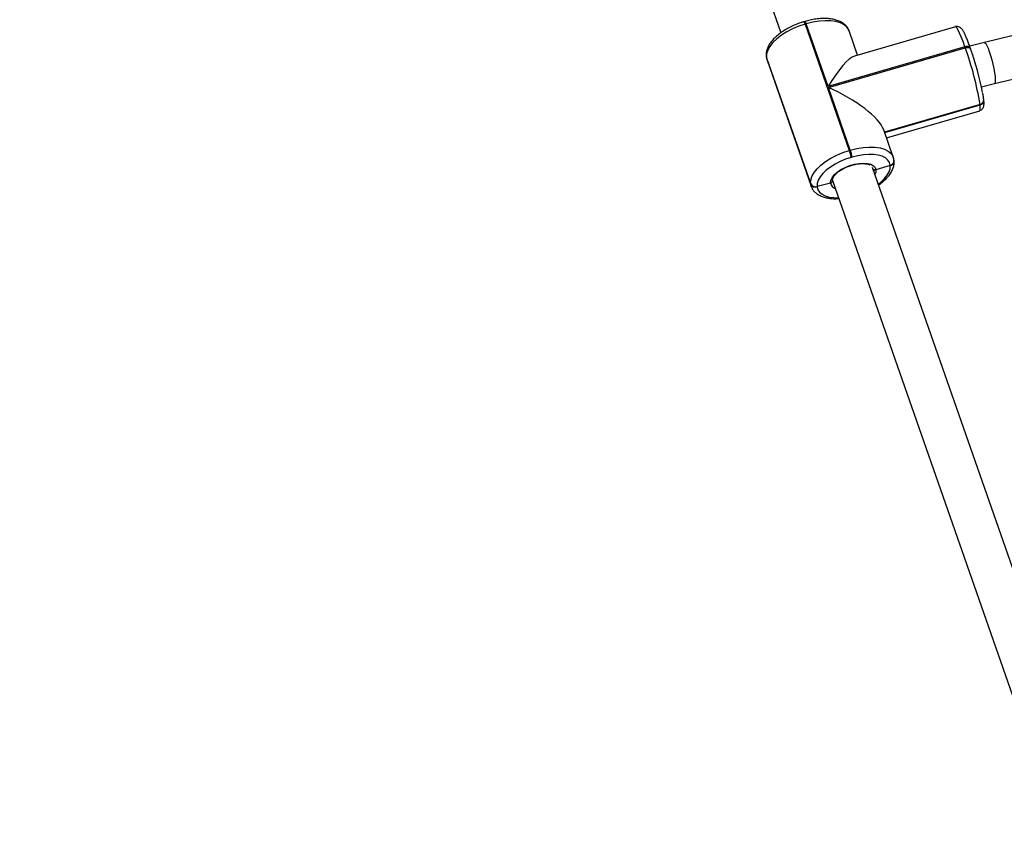
# Model space of a CAD drawing. Units: inches. Extents: x 1017 to 2977, y -622 to 349.
# Drawn here: x 2228 to 2265, y 30 to 61 of the extents above; entities that cross this region are included whole.
import ezdxf

# ---------------------------------------------------------------- set-up
doc = ezdxf.new("R2010")
doc.units = ezdxf.units.IN
doc.header["$MEASUREMENT"] = 0
doc.layers.add('VP-DIM', color=7, linetype='Continuous')
doc.layers.add('VP-HIC', color=6, linetype='Continuous')
doc.layers.add('VP-EQ', color=7, linetype='Continuous', true_color=0x8a3492)
doc.styles.get("Standard").update_dxf_attribs({"font": 'arial.ttf'})
doc.dimstyles.get("Standard").update_dxf_attribs({"dimtxt": 14, "dimasz": 20, "dimexe": 20, "dimexo": 50, "dimgap": 20, "dimtad": 0, "dimdec": 0, "dimzin": 0, "dimdsep": 46, "dimtxsty": 'Standard', "dimcen": -0.09, "dimadec": 0, "dimazin": 0, "dimtfac": 1, "dimtdec": 4, "dimtofl": 0, "dimtmove": 0, "dimatfit": 3, "dimfxl": 70, "dimfxlon": 1, "dimtolj": 1, "dimtzin": 0, "dimarcsym": 0})

# ---------------------------------------------------------------- blocks, each defined once
blk = doc.blocks.new('*D2')
at = {"layer": 'Defpoints', "color": 0, "transparency": 16777216}
for p in [(2664.269, 280.476), (1569.967, -164.454), (2664.269, -187.332)]:
    blk.add_point(p, dxfattribs=at)
at = {"layer": 'VP-DIM', "color": 0, "lineweight": -2, "transparency": 16777216}
for p, q in [((1569.967, 210.476), (1569.967, 300.476)), ((2664.269, 210.476), (2664.269, 300.476)), ((1589.967, 280.476), (2071.034, 280.476)), ((2644.269, 280.476), (2151.578, 280.476))]:
    blk.add_line(p, q, dxfattribs=at)
at = {"layer": 'VP-DIM', "color": 0, "transparency": 16777216}
for points in [[(1589.967, 283.809), (1589.967, 277.143), (1569.967, 280.476)], [(2644.269, 277.143), (2644.269, 283.809), (2664.269, 280.476)]]:
    blk.add_solid(points, dxfattribs=at)
at = {"layer": 'VP-DIM', "color": 0, "transparency": 16777216, "insert": (2111.306, 280.476), "char_height": 14, "attachment_point": 5}
blk.add_mtext('\\A1;1095', dxfattribs=at)
blk = doc.blocks.new('*D4')
at = {"layer": 'Defpoints', "color": 0, "transparency": 16777216}
for p in [(2815.263, 328.818), (1370.054, -187.354), (2815.263, -187.332)]:
    blk.add_point(p, dxfattribs=at)
at = {"layer": 'VP-DIM', "color": 0, "lineweight": -2, "transparency": 16777216}
for p, q in [((1370.054, 258.818), (1370.054, 348.818)), ((2815.263, 258.818), (2815.263, 348.818)), ((1390.054, 328.818), (2052.387, 328.818)), ((2795.263, 328.818), (2132.931, 328.818))]:
    blk.add_line(p, q, dxfattribs=at)
at = {"layer": 'VP-DIM', "color": 0, "transparency": 16777216}
for points in [[(1390.054, 332.152), (1390.054, 325.485), (1370.054, 328.818)], [(2795.263, 325.485), (2795.263, 332.152), (2815.263, 328.818)]]:
    blk.add_solid(points, dxfattribs=at)
at = {"layer": 'VP-DIM', "color": 0, "transparency": 16777216, "insert": (2092.659, 328.818), "char_height": 14, "attachment_point": 5}
blk.add_mtext('\\A1;1445', dxfattribs=at)
blk = doc.blocks.new('WD1581 _ _')
at = {"color": 7, "linetype": 'Continuous', "lineweight": 25}
for p, q in [((4521.372, 762.103), (4525.88, 749.205)), ((4526.799, 749.635), (4526.76, 749.624)), ((4526.843, 749.541), (4526.805, 749.53)), ((4527.674, 747.164), (4526.843, 749.541)), ((4526.805, 749.53), (4528.478, 744.743)), ((4528.793, 748.358), (4528.471, 749.277)), ((4532.5, 749.434), (4528.67, 748.323)), ((4535.606, 749.323), (4533.602, 748.831)), ((4533.602, 748.831), (4533.044, 748.694)), ((4532.865, 748.67), (4527.674, 747.164)), ((4527.686, 747.131), (4532.876, 748.637)), ((4532.876, 748.637), (4532.865, 748.67)), ((4533.076, 748.605), (4533.064, 748.638)), ((4533.076, 748.605), (4533.078, 748.594)), ((4525.329, 748.31), (4525.331, 748.29)), ((4527.009, 743.49), (4525.336, 748.276)), ((4525.336, 748.276), (4525.339, 748.257)), ((4525.339, 748.257), (4527.012, 743.47)), ((4525.358, 748.171), (4527.031, 743.384)), ((4533.982, 747.277), (4535.82, 747.728)), ((4528.516, 744.754), (4527.686, 747.131)), ((4533.489, 747.156), (4533.982, 747.277)), ((4533.578, 746.667), (4533.577, 746.677)), ((4533.579, 746.657), (4533.578, 746.667)), ((4529.816, 745.43), (4533.437, 746.48)), ((4529.888, 745.225), (4533.422, 746.25)), ((4533.437, 746.48), (4533.436, 746.49)), ((4533.438, 746.47), (4533.437, 746.48)), ((4530.144, 744.49), (4529.781, 745.53)), ((4528.478, 744.743), (4528.516, 744.754)), ((4528.585, 744.491), (4528.547, 744.48)), ((4530.173, 744.361), (4530.171, 744.371)), ((4530.174, 744.352), (4530.173, 744.361)), ((4536.763, 722.918), (4529.361, 744.096)), ((4530.031, 744.174), (4529.488, 744.008)), ((4530.031, 744.174), (4530.03, 744.184)), ((4530.033, 744.164), (4530.031, 744.174)), ((4527.838, 743.604), (4535.255, 722.382)), ((4527.012, 743.47), (4527.009, 743.49)), ((4527.767, 743.51), (4527.258, 743.38)), ((4527.258, 743.38), (4527.26, 743.36))]:
    blk.add_line(p, q, dxfattribs=at)
at = {"color": 8, "linetype": 'Continuous', "lineweight": 25}
for p, q in [((4525.339, 748.257), (4525.358, 748.171)), ((4533.436, 746.49), (4529.813, 745.439)), ((4529.819, 745.421), (4533.438, 746.47)), ((4527.841, 743.581), (4527.861, 743.539)), ((4527.032, 743.382), (4527.012, 743.47))]:
    blk.add_line(p, q, dxfattribs=at)
at = {"color": 8, "linetype": 'Continuous', "lineweight": 25, "flags": 128}
for points in [[(4528.471, 749.277), (4528.458, 749.311), (4528.387, 749.417), (4528.28, 749.506), (4528.141, 749.576), (4527.971, 749.626), (4527.776, 749.654), (4527.56, 749.659), (4527.329, 749.642), (4527.088, 749.602), (4526.843, 749.541)], [(4532.865, 748.67), (4532.792, 748.871), (4532.724, 749.046), (4532.661, 749.193), (4532.605, 749.308), (4532.558, 749.386), (4532.521, 749.428), (4532.5, 749.434)], [(4533.602, 748.831), (4533.619, 748.827), (4533.654, 748.792), (4533.694, 748.722), (4533.739, 748.62), (4533.787, 748.493), (4533.835, 748.344), (4533.881, 748.183), (4533.922, 748.015), (4533.958, 747.849), (4533.986, 747.692), (4534.005, 747.553), (4534.013, 747.437), (4534.012, 747.35), (4534, 747.295), (4533.982, 747.277)], [(4533.064, 748.638), (4533.061, 748.645), (4533.048, 748.66), (4533.029, 748.672), (4533.003, 748.68), (4532.973, 748.684), (4532.939, 748.684), (4532.902, 748.679), (4532.865, 748.67)], [(4532.876, 748.637), (4532.914, 748.646), (4532.95, 748.651), (4532.984, 748.651), (4533.015, 748.647), (4533.04, 748.639), (4533.06, 748.627), (4533.073, 748.612), (4533.076, 748.605)], [(4525.331, 748.29), (4525.331, 748.29), (4525.339, 748.257)], [(4533.422, 746.25), (4533.427, 746.253), (4533.443, 746.288), (4533.446, 746.361), (4533.438, 746.47)], [(4528.516, 744.754), (4528.761, 744.815), (4529.002, 744.855), (4529.233, 744.872), (4529.449, 744.867), (4529.644, 744.839), (4529.814, 744.79), (4529.953, 744.719), (4530.06, 744.63), (4530.131, 744.524), (4530.144, 744.492)], [(4529.488, 744.008), (4529.48, 743.91), (4529.451, 743.837)], [(4529.581, 743.466), (4529.688, 743.551), (4529.818, 743.675), (4529.919, 743.802), (4529.99, 743.928), (4530.028, 744.049), (4530.033, 744.164)], [(4527.26, 743.36), (4527.289, 743.255), (4527.352, 743.162), (4527.445, 743.084), (4527.568, 743.023), (4527.716, 742.979), (4527.887, 742.955), (4528.067, 742.95)]]:
    blk.add_lwpolyline(points, dxfattribs=at)
at = {"color": 7, "linetype": 'Continuous', "lineweight": 25, "flags": 128}
for points in [[(4526.805, 749.53), (4526.562, 749.45), (4526.328, 749.351), (4526.107, 749.238), (4525.906, 749.111), (4525.729, 748.976), (4525.581, 748.834), (4525.466, 748.69), (4525.385, 748.546), (4525.342, 748.407), (4525.336, 748.276)], [(4525.329, 748.31), (4525.329, 748.31), (4525.336, 748.276)], [(4525.329, 748.31), (4525.329, 748.31), (4525.336, 748.276)], [(4527.009, 743.49), (4527.015, 743.621), (4527.058, 743.759), (4527.139, 743.903), (4527.254, 744.047), (4527.402, 744.189), (4527.579, 744.325), (4527.78, 744.451), (4528.001, 744.564), (4528.235, 744.663), (4528.478, 744.743)], [(4528.547, 744.48), (4528.334, 744.409), (4528.128, 744.323), (4527.935, 744.223), (4527.758, 744.113), (4527.603, 743.994), (4527.473, 743.869), (4527.372, 743.743), (4527.301, 743.617), (4527.263, 743.495), (4527.258, 743.38)], [(4530.03, 744.184), (4530.001, 744.289), (4529.939, 744.382), (4529.846, 744.46), (4529.723, 744.522), (4529.575, 744.565), (4529.403, 744.59), (4529.214, 744.594), (4529.011, 744.579), (4528.8, 744.544), (4528.585, 744.491)], [(4527.767, 743.51), (4527.776, 743.608), (4527.823, 743.712), (4527.905, 743.818), (4528.018, 743.921), (4528.157, 744.017), (4528.317, 744.102), (4528.49, 744.172), (4528.669, 744.224), (4528.847, 744.255), (4529.015, 744.265), (4529.166, 744.253), (4529.294, 744.219), (4529.392, 744.165), (4529.458, 744.094), (4529.488, 744.008)]]:
    blk.add_lwpolyline(points, dxfattribs=at)
at = {"color": 8, "linetype": 'Continuous', "lineweight": 25}
for centre, radius, start, end in [((4526.608, 749.494), 0.2, 10.5066, 40.5525), ((4526.646, 749.505), 0.2, 10.5037, 40.5434), ((4533.397, 746.666), 0.18, 282.4659, 3.5356), ((4533.399, 746.646), 0.18, 282.4645, 3.5369), ((4529.991, 744.36), 0.18, 282.4711, 3.5491), ((4529.994, 744.34), 0.18, 282.4616, 3.5305), ((4528.027, 743.551), 0.263, 188.9303, 251.601)]:
    blk.add_arc(centre, radius, start, end, dxfattribs=at)
at = {"color": 7, "linetype": 'Continuous', "lineweight": 25}
for centre, radius, start, end in [((4521.403, 744.5), 12.196, 9.3886, 19.8268), ((4521.447, 744.504), 12.33, 11.3813, 19.375), ((4533.398, 746.656), 0.18, 282.4764, 3.5251), ((4533.394, 746.659), 0.184, 283.4293, 2.5722), ((4527.053, 744.231), 1.515, 9.4494, 19.7622), ((4527.09, 744.242), 1.516, 9.4549, 19.7615), ((4529.993, 744.35), 0.18, 282.469, 3.5372), ((4529.989, 744.353), 0.184, 283.4358, 2.5704), ((4527.193, 743.569), 0.2, 203.4966, 288.9671), ((4527.195, 743.55), 0.2, 203.4899, 288.9646)]:
    blk.add_arc(centre, radius, start, end, dxfattribs=at)
for centre, major_axis, ratio, start_param, end_param in [((4527.763, 746.363), (1.009, 1.956), 0.213253, 0.199368, 1.260686), ((4527.775, 746.33), (2.006, -1.034), 0.303618, 0.31011, 1.770165)]:
    blk.add_ellipse(centre, major_axis=major_axis, ratio=ratio, start_param=start_param, end_param=end_param, dxfattribs=at)
for points, knots in [([(4526.76, 749.624), (4526.722, 749.612), (4526.613, 749.579), (4526.435, 749.512), (4526.231, 749.42), (4526.04, 749.314), (4525.864, 749.198), (4525.707, 749.071), (4525.572, 748.936), (4525.461, 748.794), (4525.383, 748.651), (4525.337, 748.512), (4525.322, 748.399), (4525.327, 748.333), (4525.329, 748.31)], [0, 0, 0, 0, 0.04848, 0.140098, 0.231841, 0.323813, 0.416222, 0.509304, 0.603299, 0.698364, 0.794133, 0.877939, 0.957491, 1, 1, 1, 1]), ([(4528.468, 749.277), (4528.458, 749.306), (4528.432, 749.377), (4528.359, 749.472), (4528.258, 749.562), (4528.133, 749.636), (4527.984, 749.692), (4527.813, 749.73), (4527.623, 749.748), (4527.42, 749.747), (4527.208, 749.726), (4526.999, 749.689), (4526.863, 749.652), (4526.799, 749.635)], [0, 0, 0, 0, 0.061857, 0.146807, 0.232887, 0.322787, 0.417524, 0.515973, 0.615933, 0.715563, 0.814539, 0.912943, 1, 1, 1, 1]), ([(4533.064, 748.638), (4533.054, 748.668), (4533.022, 748.759), (4532.97, 748.895), (4532.912, 749.039), (4532.858, 749.162), (4532.804, 749.265), (4532.76, 749.334), (4532.71, 749.387), (4532.655, 749.424), (4532.588, 749.443), (4532.529, 749.446), (4532.502, 749.433), (4532.498, 749.431)], [0, 0, 0, 0, 0.067983, 0.198344, 0.329565, 0.462595, 0.599665, 0.748889, 0.824891, 0.880126, 0.935078, 0.99079, 1, 1, 1, 1]), ([(4525.331, 748.29), (4525.334, 748.261), (4525.339, 748.22), (4525.356, 748.183), (4525.361, 748.172)], [0, 0, 0, 0, 0.701323, 1, 1, 1, 1]), ([(4533.424, 746.253), (4533.447, 746.261), (4533.492, 746.278), (4533.538, 746.329), (4533.566, 746.38), (4533.581, 746.431), (4533.588, 746.487), (4533.589, 746.557), (4533.582, 746.622), (4533.579, 746.657)], [0, 0, 0, 0, 0.099083, 0.199989, 0.298582, 0.407517, 0.545851, 0.756261, 1, 1, 1, 1]), ([(4533.577, 746.677), (4533.574, 746.698), (4533.567, 746.761), (4533.555, 746.84), (4533.541, 746.907), (4533.539, 746.917)], [0, 0, 0, 0, 0.296512, 0.893603, 1, 1, 1, 1]), ([(4529.591, 743.436), (4529.606, 743.446), (4529.68, 743.494), (4529.794, 743.591), (4529.931, 743.725), (4530.041, 743.867), (4530.12, 744.01), (4530.165, 744.149), (4530.18, 744.262), (4530.175, 744.329), (4530.174, 744.352)], [0, 0, 0, 0, 0.037472, 0.190951, 0.345924, 0.502667, 0.660571, 0.798746, 0.929911, 1, 1, 1, 1]), ([(4530.171, 744.371), (4530.168, 744.4), (4530.163, 744.442), (4530.146, 744.48), (4530.141, 744.491)], [0, 0, 0, 0, 0.691689, 1, 1, 1, 1]), ([(4527.838, 743.596), (4527.837, 743.604), (4527.835, 743.628), (4527.845, 743.679), (4527.883, 743.754), (4527.95, 743.837), (4528.041, 743.92), (4528.154, 744.002), (4528.287, 744.073), (4528.381, 744.123), (4528.433, 744.137), (4528.433, 744.137)], [0, 0, 0, 0, 0.068204, 0.195973, 0.332931, 0.464778, 0.596618, 0.729819, 0.86434, 0.999779, 1, 1, 1, 1]), ([(4528.433, 744.137), (4528.483, 744.155), (4528.584, 744.191), (4528.738, 744.227), (4528.886, 744.247), (4529.023, 744.249), (4529.14, 744.236), (4529.224, 744.214), (4529.257, 744.195), (4529.268, 744.188)], [0, 0, 0, 0, 0.154726, 0.309711, 0.464062, 0.617262, 0.768727, 0.918046, 1, 1, 1, 1]), ([(4529.488, 744.008), (4529.476, 744.005), (4529.454, 744.001), (4529.421, 744.006), (4529.396, 744.017), (4529.386, 744.028), (4529.383, 744.032)], [0, 0, 0, 0, 0.2884472, 0.5771148, 0.8656415, 1, 1, 1, 1]), ([(4529.384, 744.031), (4529.389, 744.026), (4529.403, 744.013), (4529.432, 744.003), (4529.462, 744.002), (4529.48, 744.006), (4529.488, 744.008)], [0, 0, 0, 0, 0.225987, 0.516916, 0.808039, 1, 1, 1, 1]), ([(4527.834, 743.618), (4527.836, 743.608), (4527.84, 743.589), (4527.832, 743.56), (4527.815, 743.535), (4527.791, 743.518), (4527.774, 743.513), (4527.767, 743.51)], [0, 0, 0, 0, 0.214129, 0.428238, 0.642636, 0.857422, 1, 1, 1, 1]), ([(4527.767, 743.51), (4527.777, 743.514), (4527.798, 743.521), (4527.822, 743.543), (4527.837, 743.569), (4527.837, 743.589), (4527.838, 743.598)], [0, 0, 0, 0, 0.252226, 0.504745, 0.757136, 1, 1, 1, 1]), ([(4527.844, 743.579), (4527.842, 743.582), (4527.838, 743.591), (4527.837, 743.601), (4527.837, 743.607)], [0, 0, 0, 0, 0.347792, 1, 1, 1, 1]), ([(4527.035, 743.383), (4527.045, 743.354), (4527.071, 743.284), (4527.144, 743.189), (4527.245, 743.099), (4527.37, 743.026), (4527.518, 742.969), (4527.69, 742.931), (4527.877, 742.912), (4528.012, 742.916), (4528.078, 742.918)], [0, 0, 0, 0, 0.085429, 0.204921, 0.325992, 0.452442, 0.585696, 0.724176, 0.86477, 1, 1, 1, 1])]:
    blk.add_open_spline(points, degree=3, knots=knots, dxfattribs=at)
blk = doc.blocks.new('WD1581 2D__')
at = {"layer": 'VP-HIC', "color": 0}
blk.add_blockref('WD1581 _ _', (-2269.224, -688.401), dxfattribs=at)

msp = doc.modelspace()

# ---------------------------------------------------------------- block references
at = {"layer": 'VP-EQ', "color": 0}
msp.add_blockref('WD1581 2D__', (0, 0), dxfattribs=at)

# ---------------------------------------------------------------- dimensions: what is measured, and where the dimension line sits
at = {"layer": 'VP-DIM', "color": 0}
dim = msp.add_linear_dim(base=(2815.263, 328.818), p1=(1370.054, -187.354), p2=(2815.263, -187.332), dimstyle='Standard', dxfattribs=at)
dim.commit()
dim.dimension.update_dxf_attribs({"geometry": '*D4', "text_midpoint": (2092.659, 328.818)})
dim = msp.add_linear_dim(base=(2664.269, 280.476), p1=(1569.967, -164.454), p2=(2664.269, -187.332), text='1095', dimstyle='Standard', dxfattribs=at)
dim.commit()
dim.dimension.update_dxf_attribs({"geometry": '*D2', "text_midpoint": (2111.306, 280.476), "dimtype": 160})

doc.saveas('drawing.dxf')
